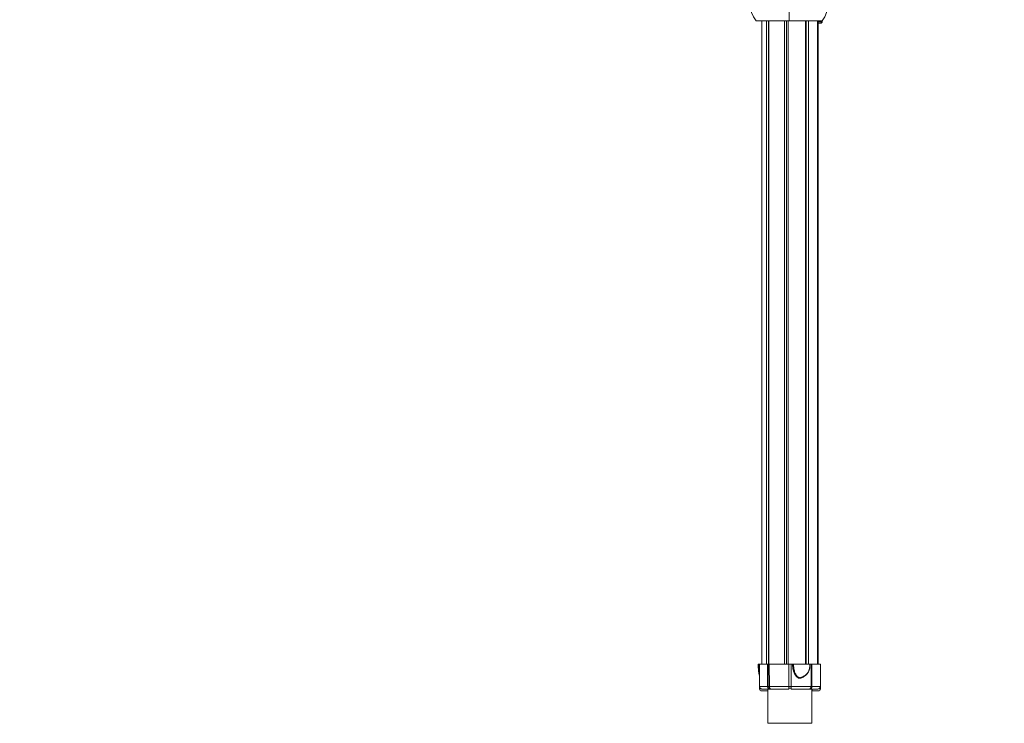
# Model space of a CAD drawing. Units: millimetres. Extents: x 90816 to 109667, y 8525 to 11485.
# Drawn here: x 93846 to 95839, y 8569 to 9993 of the extents above; entities that cross this region are included whole.
import ezdxf

# ---------------------------------------------------------------- set-up
doc = ezdxf.new("R2010")
doc.units = ezdxf.units.MM
doc.styles.get("Standard").update_dxf_attribs({"font": 'arial.ttf'})
doc.dimstyles.new('ISO-25', dxfattribs={"dimtxt": 2.5, "dimasz": 2.5, "dimexe": 1.25, "dimexo": 0.625, "dimtad": 1, "dimtxsty": 'Standard', "dimcen": 2.5, "dimadec": 0, "dimazin": 0, "dimtfac": 1, "dimtmove": 0, "dimatfit": 3, "dimfxl": 1, "dimarcsym": 0})

# ---------------------------------------------------------------- blocks, each defined once
blk = doc.blocks.new('*D9')
at = {"color": 0, "lineweight": -2, "transparency": 16777216}
for p, q in [((91311.9, 11050.8), (91311.9, 11172.1)), ((91431.9, 11170.8), (98762.3, 11170.8)), ((98882.3, 11050.8), (98882.3, 11172.1))]:
    blk.add_line(p, q, dxfattribs=at)
at = {"color": 0, "transparency": 16777216}
for points in [[(91431.9, 11190.8), (91431.9, 11150.8), (91311.9, 11170.8)], [(98762.3, 11190.8), (98762.3, 11150.8), (98882.3, 11170.8)]]:
    blk.add_solid(points, dxfattribs=at)
at = {"layer": 'Defpoints', "color": 0, "transparency": 16777216}
for p in [(98882.3, 11170.8), (98882.3, 9741.6), (91311.9, 8589.9)]:
    blk.add_point(p, dxfattribs=at)
at = {"color": 0, "transparency": 16777216, "insert": (95097.1, 11352.9), "char_height": 200, "attachment_point": 5}
blk.add_mtext('760', dxfattribs=at)
blk = doc.blocks.new('*D12')
at = {"color": 0, "lineweight": -2, "transparency": 16777216}
for p, q in [((98977.3, 10069.4), (99098.6, 10069.4)), ((99097.3, 8689.4), (99097.3, 9949.4)), ((98977.3, 8569.4), (99098.6, 8569.4))]:
    blk.add_line(p, q, dxfattribs=at)
at = {"color": 0, "transparency": 16777216}
for points in [[(99077.3, 9949.4), (99117.3, 9949.4), (99097.3, 10069.4)], [(99077.3, 8689.4), (99117.3, 8689.4), (99097.3, 8569.4)]]:
    blk.add_solid(points, dxfattribs=at)
at = {"layer": 'Defpoints', "color": 0, "transparency": 16777216}
for p in [(93597.6, 10069.4), (99097.3, 10069.4), (93749.5, 8569.4)]:
    blk.add_point(p, dxfattribs=at)
at = {"color": 0, "transparency": 16777216, "insert": (99279.4, 9319.4), "char_height": 200, "attachment_point": 5, "rotation": 90}
blk.add_mtext('150', dxfattribs=at)

msp = doc.modelspace()

# ---------------------------------------------------------------- linework, layer by layer
at = {"color": 0, "linetype": 'Continuous', "lineweight": 0, "extrusion": (0, 1, 0)}
for p, q in [((95403.181, 9990.993), (95403.181, 10060.626)), ((95403.181, 10060.626), (95403.181, 9990.993)), ((95403.181, 9990.993), (95336.482, 9990.993)), ((95336.869, 9990.809), (95403.181, 9990.809)), ((95347.973, 8688.766), (95347.973, 9990.809)), ((95357.431, 9990.809), (95357.431, 8688.766)), ((95361.416, 8688.766), (95361.416, 9990.809)), ((95362.295, 9990.809), (95362.295, 8688.766)), ((95393.59, 9990.809), (95393.59, 8688.766)), ((95397.759, 9990.809), (95397.759, 8688.766)), ((95397.963, 9990.809), (95397.963, 8688.766)), ((95398.225, 8688.766), (95398.225, 9990.809)), ((95401.512, 9990.809), (95401.512, 8688.766)), ((95469.88, 9990.993), (95403.181, 9990.993)), ((95403.181, 9990.993), (95403.181, 9990.809)), ((95403.181, 9990.809), (95403.181, 9990.993)), ((95403.181, 9990.809), (95469.493, 9990.809)), ((95436.417, 9990.809), (95436.417, 8688.766)), ((95437.986, 8688.766), (95437.986, 9990.809)), ((95442.757, 9990.809), (95442.757, 8688.766)), ((95460.825, 9990.809), (95460.825, 8688.766)), ((95460.895, 8688.766), (95460.895, 9990.809)), ((95461.868, 9990.809), (95461.868, 8688.766)), ((95461.973, 8688.766), (95461.973, 9990.809)), ((95461.973, 9988.382), (95468.343, 9988.382)), ((95467.093, 9985.882), (95461.973, 9985.882)), ((95340.844, 8688.909), (95340.806, 8688.909)), ((95340.844, 8688.909), (95347.973, 8688.909)), ((95343.219, 8688.766), (95341.115, 8688.766)), ((95343.311, 8688.766), (95359.63, 8688.766)), ((95343.311, 8688.766), (95343.468, 8643.749)), ((95360.655, 8688.766), (95359.63, 8688.766)), ((95359.63, 8688.766), (95359.742, 8643.749)), ((95360.655, 8688.766), (95363.166, 8688.766)), ((95360.766, 8643.754), (95360.655, 8688.766)), ((95363.166, 8688.766), (95402.473, 8688.766)), ((95363.166, 8688.766), (95363.277, 8643.749)), ((95402.473, 8688.766), (95407.473, 8688.766)), ((95402.473, 8688.766), (95402.473, 8643.749)), ((95407.473, 8688.766), (95410.269, 8688.766)), ((95407.473, 8688.766), (95407.473, 8643.749)), ((95410.774, 8688.766), (95411.646, 8688.766)), ((95412.299, 8688.766), (95445.139, 8688.766)), ((95445.447, 8688.766), (95447.691, 8688.766)), ((95447.691, 8688.766), (95447.579, 8643.749)), ((95447.691, 8688.766), (95448.407, 8688.766)), ((95448.295, 8643.754), (95448.407, 8688.766)), ((95448.407, 8688.766), (95449.458, 8688.766)), ((95449.458, 8688.766), (95449.347, 8643.749)), ((95449.458, 8688.766), (95466.597, 8688.766)), ((95461.973, 8688.909), (95466.635, 8688.909)), ((95466.597, 8688.766), (95466.439, 8643.749)), ((95466.635, 8688.909), (95466.46, 8638.895)), ((95432.424, 8663.985), (95432.424, 8663.986)), ((95432.424, 8663.429), (95432.424, 8663.539)), ((95432.758, 8663.638), (95432.758, 8663.738)), ((95432.759, 8664.184), (95432.759, 8664.184)), ((95436.417, 8666.211), (95436.417, 8666.211)), ((95437.986, 8667.554), (95437.986, 8667.555)), ((95359.742, 8643.749), (95343.468, 8643.749)), ((95343.509, 8643.129), (95343.524, 8638.895)), ((95343.524, 8638.895), (95347.342, 8638.895)), ((95360.473, 8634.909), (95347.527, 8634.909)), ((95348.469, 8638.766), (95363.28, 8638.766)), ((95360.473, 8638.766), (95360.473, 8569.409)), ((95360.766, 8643.754), (95363.277, 8643.754)), ((95363.241, 8640.266), (95364.289, 8640.266)), ((95402.473, 8643.749), (95363.277, 8643.749)), ((95363.28, 8638.766), (95366.816, 8638.766)), ((95366.816, 8638.766), (95402.473, 8638.766)), ((95402.473, 8643.754), (95407.473, 8643.754)), ((95402.473, 8643.749), (95402.473, 8638.766)), ((95402.473, 8640.266), (95407.473, 8640.266)), ((95407.473, 8643.749), (95407.473, 8638.766)), ((95447.579, 8643.749), (95407.473, 8643.749)), ((95407.473, 8638.766), (95444.043, 8638.766)), ((95445.811, 8638.766), (95444.043, 8638.766)), ((95445.811, 8638.766), (95461.435, 8638.766)), ((95447.579, 8643.754), (95448.295, 8643.754)), ((95466.439, 8643.749), (95449.347, 8643.749)), ((95449.473, 8638.766), (95449.473, 8569.409)), ((95462.459, 8634.909), (95449.473, 8634.909)), ((95462.563, 8638.895), (95466.46, 8638.895)), ((95427.223, 8569.409), (95360.473, 8569.409)), ((95449.473, 8569.409), (95427.223, 8569.409))]:
    msp.add_line(p, q, dxfattribs=at)
at = {"color": 0, "linetype": 'Continuous', "lineweight": 0, "extrusion": (0, 0, -1)}
for centre, radius, start, end in [((-95379.059, 10025.809), 55, 320.726157, 39.273843), ((-95427.303, 10025.809), 55, 140.726157, 219.273843), ((-95336.869, 9991.309), 0.5, 270, 320.726157), ((-95469.493, 9991.309), 0.5, 219.273843, 270)]:
    msp.add_arc(centre, radius, start, end, dxfattribs=at)
for centre, major_axis, ratio, start_param, end_param in [((95467.093, 9988.382), (0, -2.5), 0.5, -1.57079633, 0), ((95467.521, 9988.804), (2.477, -0.34), 0.07823327, -1.05254728, -0.00000004), ((95343.028, 8688.766), (0.5, 0), 0.00000206, -1.17797717, -0.96916278), ((95410.312, 8688.766), (0.5, 0), 0.00000041, -1.65677455, -0.39341267), ((95363.241, 8643.766), (0, -3.5), 0.70710678, 0, 1.56730567), ((95447.361, 8638.91), (-0.001, 4), 0.70772532, 1.60667047, 2.29963573)]:
    msp.add_ellipse(centre, major_axis=major_axis, ratio=ratio, start_param=start_param, end_param=end_param, dxfattribs=at)
at = {"color": 0, "linetype": 'Continuous', "lineweight": 0}
for centre, major_axis, ratio, start_param, end_param in [((95412.108, 8688.766), (0.5, 0), 0.00000323, -2.74888957, -1.17845614), ((95444.947, 8688.766), (0.5, 0), 0.00000147, -1.17772891, -0.00000032), ((95422.539, 8662.126), (-0.188, -0.463), 0.35641161, 0.14163087, 1.72059557), ((95434.753, 8666.017), (0.273, -0.419), 0.3306751, -0.0000002, 1.3651829), ((95347.528, 8638.91), (3.996, 0.245), 0.99911941, 3.08383449, 4.65102964), ((95445.821, 8643.766), (0, -3.5), 0.70710678, 0.37451566, 1.56730567), ((95461.434, 8643.767), (-4.99, 0.383), 0.99910352, 1.6475242, 3.21468961), ((95462.459, 8638.909), (-3.993, 0.245), 0.99977993, 1.63206738, 3.19934546)]:
    msp.add_ellipse(centre, major_axis=major_axis, ratio=ratio, start_param=start_param, end_param=end_param, dxfattribs=at)
for points, knots in [([(95469.997, 9988.464), (95469.951, 9988.128), (95469.848, 9987.795), (95469.544, 9987.201), (95469.344, 9986.929), (95468.875, 9986.476), (95468.601, 9986.287), (95468.02, 9986.017), (95467.706, 9985.93), (95467.291, 9985.887), (95467.192, 9985.882), (95467.093, 9985.882)], [0, 0, 0, 0, 1.01693044, 1.01693044, 2.00463489, 2.00463489, 2.97747539, 2.97747539, 3.93221822, 3.93221822, 4.23131791, 4.23131791, 4.23131791, 4.23131791]), ([(95468.343, 9988.382), (95468.446, 9988.382), (95468.546, 9988.425), (95468.624, 9988.501), (95468.702, 9988.578), (95468.754, 9988.686), (95468.771, 9988.804)], [0, 0, 0, 0, 0.000351814862, 0.000351814862, 0.000351814862, 0.000703629725, 0.000703629725, 0.000703629725, 0.000703629725]), ([(95343.393, 8665.199), (95343.383, 8665.23), (95343.372, 8665.261), (95343.072, 8666.167), (95342.817, 8667.116), (95342.317, 8669.282), (95342.083, 8670.524), (95341.649, 8673.272), (95341.459, 8674.798), (95341.148, 8678.03), (95341.033, 8679.746), (95340.863, 8683.411), (95340.816, 8685.369), (95340.804, 8687.854), (95340.804, 8688.382), (95340.806, 8688.909)], [5.42282751, 5.42282751, 5.42282751, 5.42282751, 5.54622451, 5.54622451, 9.01134209, 9.01134209, 13.15744258, 13.15744258, 17.96494666, 17.96494666, 23.18272528, 23.18272528, 29.05811173, 29.05811173, 30.640362, 30.640362, 30.640362, 30.640362]), ([(95340.806, 8688.766), (95340.806, 8688.766), (95340.806, 8688.766), (95340.807, 8688.766), (95340.82, 8688.766), (95340.869, 8688.766), (95340.905, 8688.766), (95340.974, 8688.766), (95341.001, 8688.766), (95341.056, 8688.766), (95341.085, 8688.766), (95341.115, 8688.766)], [0.0196381566, 0.0196381566, 0.0196381566, 0.0196381566, 0.0200519051, 0.0200519051, 0.0393417879, 0.0393417879, 0.0586315692, 0.0586315692, 0.0689617989, 0.0689617989, 0.0786763567, 0.0786763567, 0.0786763567, 0.0786763567]), ([(95343.378, 8669.601), (95343.239, 8669.951), (95343.106, 8670.314), (95342.629, 8671.733), (95342.33, 8672.895), (95341.854, 8675.235), (95341.665, 8676.414), (95341.328, 8679.001), (95341.189, 8680.426), (95340.962, 8683.526), (95340.883, 8685.212), (95340.824, 8687.52), (95340.813, 8688.143), (95340.806, 8688.766)], [3.11609855, 3.11609855, 3.11609855, 3.11609855, 4.58717342, 4.58717342, 8.66078492, 8.66078492, 12.42783165, 12.42783165, 16.78682422, 16.78682422, 21.84865972, 21.84865972, 23.71782164, 23.71782164, 23.71782164, 23.71782164]), ([(95341.115, 8688.766), (95341.132, 8687.157), (95341.179, 8685.556), (95341.26, 8683.97), (95341.28, 8683.581), (95341.302, 8683.192), (95341.327, 8682.804), (95341.389, 8681.82), (95341.465, 8680.841), (95341.559, 8679.867), (95341.606, 8679.381), (95341.657, 8678.895), (95341.714, 8678.412), (95341.77, 8677.929), (95341.831, 8677.446), (95341.897, 8676.971), (95342.03, 8676.02), (95342.182, 8675.094), (95342.36, 8674.197), (95342.448, 8673.749), (95342.543, 8673.309), (95342.645, 8672.877), (95342.747, 8672.445), (95342.856, 8672.021), (95342.973, 8671.61), (95343.003, 8671.506), (95343.033, 8671.403), (95343.063, 8671.301), (95343.153, 8670.999), (95343.247, 8670.705), (95343.344, 8670.421), (95343.354, 8670.391), (95343.365, 8670.36), (95343.375, 8670.33)], [0, 0, 0, 0, 0.0047864794, 0.0047864794, 0.0047864794, 0.0059611499, 0.0059611499, 0.0059611499, 0.0089417249, 0.0089417249, 0.0089417249, 0.0104320124, 0.0104320124, 0.0104320124, 0.0119222999, 0.0119222999, 0.0119222999, 0.0149028749, 0.0149028749, 0.0149028749, 0.0163931624, 0.0163931624, 0.0163931624, 0.0178834498, 0.0178834498, 0.0178834498, 0.0182601566, 0.0182601566, 0.0182601566, 0.0193737373, 0.0193737373, 0.0193737373, 0.0194929432, 0.0194929432, 0.0194929432, 0.0194929432]), ([(95343.343, 8679.553), (95343.341, 8679.636), (95343.339, 8679.72), (95343.336, 8679.803), (95343.311, 8680.777), (95343.291, 8681.76), (95343.275, 8682.75), (95343.259, 8683.74), (95343.247, 8684.738), (95343.238, 8685.743), (95343.229, 8686.747), (95343.223, 8687.757), (95343.219, 8688.766)], [0.06352207502, 0.06352207502, 0.06352207502, 0.06352207502, 0.0637800664, 0.0637800664, 0.0637800664, 0.06679669037, 0.06679669037, 0.06679669037, 0.06981331433, 0.06981331433, 0.06981331433, 0.0728299383, 0.0728299383, 0.0728299383, 0.0728299383]), ([(95439.729, 8669.437), (95439.72, 8669.425), (95439.711, 8669.414), (95439.702, 8669.402), (95439.267, 8668.862), (95438.805, 8668.356), (95438.321, 8667.878), (95438.305, 8667.862), (95438.289, 8667.846), (95438.273, 8667.831), (95437.274, 8666.851), (95436.178, 8665.986), (95435.018, 8665.185), (95435.013, 8665.182), (95435.009, 8665.179), (95435.004, 8665.175), (95434.422, 8664.774), (95433.826, 8664.391), (95433.221, 8664.019), (95432.617, 8663.648), (95432.002, 8663.287), (95431.379, 8662.936), (95431.37, 8662.931), (95431.361, 8662.925), (95431.351, 8662.92), (95430.737, 8662.575), (95430.112, 8662.242), (95429.469, 8661.939), (95429.453, 8661.931), (95429.436, 8661.923), (95429.419, 8661.915), (95428.782, 8661.616), (95428.128, 8661.347), (95427.445, 8661.131), (95427.419, 8661.123), (95427.394, 8661.115), (95427.368, 8661.107), (95427.042, 8661.006), (95426.712, 8660.919), (95426.379, 8660.85), (95426.021, 8660.775), (95425.66, 8660.721), (95425.295, 8660.693), (95425.262, 8660.691), (95425.228, 8660.688), (95425.194, 8660.686), (95424.862, 8660.665), (95424.527, 8660.666), (95424.189, 8660.693), (95424.151, 8660.696), (95424.113, 8660.7), (95424.075, 8660.703), (95423.926, 8660.718), (95423.776, 8660.737), (95423.628, 8660.761), (95423.589, 8660.768), (95423.55, 8660.774), (95423.511, 8660.781), (95423.365, 8660.807), (95423.221, 8660.838), (95423.078, 8660.873), (95423.037, 8660.883), (95422.997, 8660.893), (95422.957, 8660.903), (95422.592, 8660.999), (95422.234, 8661.122), (95421.883, 8661.27), (95421.578, 8661.398), (95421.278, 8661.546), (95420.983, 8661.711), (95420.938, 8661.735), (95420.894, 8661.761), (95420.85, 8661.786), (95420.228, 8662.147), (95419.651, 8662.569), (95419.105, 8663.039), (95419.06, 8663.078), (95419.015, 8663.117), (95418.969, 8663.157), (95418.676, 8663.416), (95418.392, 8663.69), (95418.118, 8663.973), (95417.894, 8664.205), (95417.677, 8664.443), (95417.467, 8664.686), (95417.42, 8664.74), (95417.374, 8664.794), (95417.329, 8664.848), (95416.875, 8665.385), (95416.452, 8665.946), (95416.054, 8666.527), (95416.008, 8666.594), (95415.962, 8666.662), (95415.916, 8666.731), (95415.477, 8667.384), (95415.069, 8668.062), (95414.687, 8668.759), (95414.357, 8669.363), (95414.049, 8669.976), (95413.762, 8670.599), (95413.717, 8670.696), (95413.673, 8670.793), (95413.629, 8670.89), (95413.352, 8671.505), (95413.095, 8672.127), (95412.856, 8672.758), (95412.814, 8672.87), (95412.772, 8672.982), (95412.731, 8673.095), (95412.503, 8673.717), (95412.292, 8674.348), (95412.101, 8674.981), (95412.063, 8675.108), (95412.025, 8675.234), (95411.989, 8675.361), (95411.592, 8676.732), (95411.28, 8678.116), (95411.034, 8679.51), (95411.009, 8679.654), (95410.984, 8679.798), (95410.96, 8679.942), (95410.73, 8681.323), (95410.564, 8682.712), (95410.452, 8684.109), (95410.44, 8684.26), (95410.428, 8684.41), (95410.417, 8684.561), (95410.373, 8685.183), (95410.338, 8685.806), (95410.314, 8686.431), (95410.308, 8686.581), (95410.303, 8686.731), (95410.298, 8686.882), (95410.291, 8687.12), (95410.285, 8687.359), (95410.28, 8687.597), (95410.277, 8687.746), (95410.275, 8687.896), (95410.273, 8688.045), (95410.273, 8688.09), (95410.272, 8688.136), (95410.272, 8688.181), (95410.271, 8688.279), (95410.27, 8688.376), (95410.27, 8688.474), (95410.269, 8688.571), (95410.269, 8688.669), (95410.269, 8688.766)], [0.020880377, 0.020880377, 0.020880377, 0.020880377, 0.0209281681, 0.0209281681, 0.0209281681, 0.0231787619, 0.0231787619, 0.0231787619, 0.0232535201, 0.0232535201, 0.0232535201, 0.0278860087, 0.0278860087, 0.0278860087, 0.0279042241, 0.0279042241, 0.0279042241, 0.0302295761, 0.0302295761, 0.0302295761, 0.0325549281, 0.0325549281, 0.0325549281, 0.0325895304, 0.0325895304, 0.0325895304, 0.0348802801, 0.0348802801, 0.0348802801, 0.0349404027, 0.0349404027, 0.0349404027, 0.0372056321, 0.0372056321, 0.0372056321, 0.0372898894, 0.0372898894, 0.0372898894, 0.0383683081, 0.0383683081, 0.0383683081, 0.0395309841, 0.0395309841, 0.0395309841, 0.0396379126, 0.0396379126, 0.0396379126, 0.0406936601, 0.0406936601, 0.0406936601, 0.0408115059, 0.0408115059, 0.0408115059, 0.0412749981, 0.0412749981, 0.0412749981, 0.0413983351, 0.0413983351, 0.0413983351, 0.0418563361, 0.0418563361, 0.0418563361, 0.0419853214, 0.0419853214, 0.0419853214, 0.0431608247, 0.0431608247, 0.0431608247, 0.0441816881, 0.0441816881, 0.0441816881, 0.0443350732, 0.0443350732, 0.0443350732, 0.0465070401, 0.0465070401, 0.0465070401, 0.0466885312, 0.0466885312, 0.0466885312, 0.0478664558, 0.0478664558, 0.0478664558, 0.0488323921, 0.0488323921, 0.0488323921, 0.0490450612, 0.0490450612, 0.0490450612, 0.0511577441, 0.0511577441, 0.0511577441, 0.0514039774, 0.0514039774, 0.0514039774, 0.0537647628, 0.0537647628, 0.0537647628, 0.0558084482, 0.0558084482, 0.0558084482, 0.0561269379, 0.0561269379, 0.0561269379, 0.0581338002, 0.0581338002, 0.0581338002, 0.0584901778, 0.0584901778, 0.0584901778, 0.0604591522, 0.0604591522, 0.0604591522, 0.0608527949, 0.0608527949, 0.0608527949, 0.0651098562, 0.0651098562, 0.0651098562, 0.0655496209, 0.0655496209, 0.0655496209, 0.0697605602, 0.0697605602, 0.0697605602, 0.0702137215, 0.0702137215, 0.0702137215, 0.0720859122, 0.0720859122, 0.0720859122, 0.0725355565, 0.0725355565, 0.0725355565, 0.0732485882, 0.0732485882, 0.0732485882, 0.0736941306, 0.0736941306, 0.0736941306, 0.0738299262, 0.0738299262, 0.0738299262, 0.0741205952, 0.0741205952, 0.0741205952, 0.0744112642, 0.0744112642, 0.0744112642, 0.0744112642]), ([(95410.774, 8688.766), (95410.774, 8688.527), (95410.775, 8688.288), (95410.778, 8688.049), (95410.782, 8687.665), (95410.791, 8687.28), (95410.803, 8686.896), (95410.827, 8686.127), (95410.867, 8685.36), (95410.922, 8684.594), (95411.009, 8683.41), (95411.134, 8682.23), (95411.303, 8681.059), (95411.353, 8680.712), (95411.407, 8680.366), (95411.465, 8680.021), (95411.619, 8679.099), (95411.802, 8678.183), (95412.02, 8677.271), (95412.161, 8676.677), (95412.318, 8676.085), (95412.49, 8675.496), (95412.5, 8675.463), (95412.509, 8675.43), (95412.519, 8675.397), (95412.703, 8674.775), (95412.906, 8674.155), (95413.126, 8673.543), (95413.16, 8673.449), (95413.194, 8673.356), (95413.228, 8673.263), (95413.5, 8672.528), (95413.798, 8671.804), (95414.121, 8671.092), (95414.293, 8670.713), (95414.473, 8670.338), (95414.66, 8669.966), (95414.825, 8669.64), (95414.995, 8669.317), (95415.172, 8668.997), (95415.55, 8668.313), (95415.954, 8667.649), (95416.388, 8667.008), (95416.474, 8666.881), (95416.561, 8666.755), (95416.649, 8666.631), (95417.005, 8666.127), (95417.381, 8665.64), (95417.78, 8665.171), (95417.798, 8665.15), (95417.816, 8665.129), (95417.834, 8665.108), (95418.044, 8664.865), (95418.261, 8664.626), (95418.485, 8664.393), (95418.508, 8664.369), (95418.531, 8664.346), (95418.555, 8664.322), (95418.757, 8664.114), (95418.966, 8663.912), (95419.18, 8663.718), (95419.248, 8663.656), (95419.316, 8663.594), (95419.385, 8663.534), (95419.799, 8663.172), (95420.233, 8662.837), (95420.69, 8662.537), (95420.858, 8662.427), (95421.03, 8662.321), (95421.205, 8662.221), (95421.308, 8662.162), (95421.411, 8662.105), (95421.515, 8662.051), (95421.739, 8661.934), (95421.965, 8661.827), (95422.194, 8661.732), (95422.254, 8661.706), (95422.315, 8661.682), (95422.376, 8661.658)], [0, 0, 0, 0, 0.0007116761, 0.0007116761, 0.0007116761, 0.0018587262, 0.0018587262, 0.0018587262, 0.004153064, 0.004153064, 0.004153064, 0.0077046644, 0.0077046644, 0.0077046644, 0.008755285, 0.008755285, 0.008755285, 0.0115569966, 0.0115569966, 0.0115569966, 0.0133813724, 0.0133813724, 0.0133813724, 0.0134831627, 0.0134831627, 0.0134831627, 0.0154093288, 0.0154093288, 0.0154093288, 0.015703532, 0.015703532, 0.015703532, 0.0180258616, 0.0180258616, 0.0180258616, 0.019261661, 0.019261661, 0.019261661, 0.0203442577, 0.0203442577, 0.0203442577, 0.0226564927, 0.0226564927, 0.0226564927, 0.0231139932, 0.0231139932, 0.0231139932, 0.0249577939, 0.0249577939, 0.0249577939, 0.0250401593, 0.0250401593, 0.0250401593, 0.0260032424, 0.0260032424, 0.0260032424, 0.0261024821, 0.0261024821, 0.0261024821, 0.0269663254, 0.0269663254, 0.0269663254, 0.0272419256, 0.0272419256, 0.0272419256, 0.0288924915, 0.0288924915, 0.0288924915, 0.0294999592, 0.0294999592, 0.0294999592, 0.0298555746, 0.0298555746, 0.0298555746, 0.0306174114, 0.0306174114, 0.0306174114, 0.0308186576, 0.0308186576, 0.0308186576, 0.0308186576]), ([(95422.376, 8661.658), (95421.808, 8661.889), (95421.279, 8662.187), (95420.778, 8662.535), (95420.756, 8662.55), (95420.734, 8662.565), (95420.713, 8662.58), (95420.455, 8662.762), (95420.206, 8662.957), (95419.962, 8663.164), (95419.755, 8663.34), (95419.552, 8663.526), (95419.354, 8663.718), (95419.322, 8663.75), (95419.289, 8663.782), (95419.257, 8663.814), (95418.846, 8664.223), (95418.461, 8664.657), (95418.097, 8665.113), (95418.061, 8665.158), (95418.026, 8665.203), (95417.99, 8665.248), (95417.638, 8665.698), (95417.304, 8666.17), (95416.99, 8666.652), (95416.955, 8666.708), (95416.919, 8666.763), (95416.884, 8666.818), (95416.238, 8667.831), (95415.677, 8668.886), (95415.178, 8669.972), (95415.148, 8670.038), (95415.117, 8670.105), (95415.087, 8670.172), (95414.599, 8671.254), (95414.172, 8672.367), (95413.799, 8673.507), (95413.775, 8673.58), (95413.751, 8673.653), (95413.728, 8673.726), (95413.557, 8674.26), (95413.398, 8674.8), (95413.252, 8675.345), (95413.231, 8675.421), (95413.211, 8675.497), (95413.191, 8675.573), (95413.048, 8676.12), (95412.917, 8676.671), (95412.797, 8677.223), (95412.781, 8677.3), (95412.764, 8677.377), (95412.748, 8677.455), (95412.499, 8678.637), (95412.3, 8679.83), (95412.142, 8681.03), (95412.132, 8681.105), (95412.122, 8681.181), (95412.113, 8681.257), (95411.96, 8682.46), (95411.847, 8683.673), (95411.771, 8684.887), (95411.767, 8684.958), (95411.762, 8685.029), (95411.758, 8685.1), (95411.72, 8685.741), (95411.692, 8686.383), (95411.673, 8687.025), (95411.657, 8687.605), (95411.649, 8688.186), (95411.646, 8688.766)], [0.0416970166, 0.0416970166, 0.0416970166, 0.0416970166, 0.0436223696, 0.0436223696, 0.0436223696, 0.0437058198, 0.0437058198, 0.0437058198, 0.0446998336, 0.0446998336, 0.0446998336, 0.0455477225, 0.0455477225, 0.0455477225, 0.0456875678, 0.0456875678, 0.0456875678, 0.0474730754, 0.0474730754, 0.0474730754, 0.0476495187, 0.0476495187, 0.0476495187, 0.0493984283, 0.0493984283, 0.0493984283, 0.0495981864, 0.0495981864, 0.0495981864, 0.0532491341, 0.0532491341, 0.0532491341, 0.0534727437, 0.0534727437, 0.0534727437, 0.0570998399, 0.0570998399, 0.0570998399, 0.0573327433, 0.0573327433, 0.0573327433, 0.0590251928, 0.0590251928, 0.0590251928, 0.0592608485, 0.0592608485, 0.0592608485, 0.0609505458, 0.0609505458, 0.0609505458, 0.0611863103, 0.0611863103, 0.0611863103, 0.0648012516, 0.0648012516, 0.0648012516, 0.0650290134, 0.0650290134, 0.0650290134, 0.0686519574, 0.0686519574, 0.0686519574, 0.0688633836, 0.0688633836, 0.0688633836, 0.0707765493, 0.0707765493, 0.0707765493, 0.0725026632, 0.0725026632, 0.0725026632, 0.0725026632]), ([(95412.299, 8688.766), (95412.299, 8688.608), (95412.3, 8688.449), (95412.302, 8688.291), (95412.306, 8687.875), (95412.314, 8687.458), (95412.326, 8687.043), (95412.345, 8686.406), (95412.373, 8685.769), (95412.411, 8685.134), (95412.414, 8685.077), (95412.417, 8685.021), (95412.421, 8684.965), (95412.496, 8683.748), (95412.608, 8682.533), (95412.762, 8681.326), (95412.768, 8681.279), (95412.774, 8681.231), (95412.78, 8681.183), (95412.938, 8679.969), (95413.138, 8678.763), (95413.39, 8677.567), (95413.398, 8677.528), (95413.407, 8677.489), (95413.415, 8677.45), (95413.539, 8676.868), (95413.677, 8676.287), (95413.827, 8675.711), (95413.837, 8675.676), (95413.846, 8675.642), (95413.855, 8675.607), (95414.008, 8675.028), (95414.175, 8674.457), (95414.356, 8673.892), (95414.366, 8673.862), (95414.376, 8673.831), (95414.385, 8673.801), (95414.762, 8672.635), (95415.196, 8671.498), (95415.694, 8670.393), (95415.704, 8670.371), (95415.714, 8670.35), (95415.724, 8670.328), (95416.228, 8669.217), (95416.797, 8668.138), (95417.456, 8667.104), (95417.464, 8667.091), (95417.473, 8667.078), (95417.481, 8667.064), (95417.81, 8666.551), (95418.162, 8666.05), (95418.535, 8665.574), (95418.542, 8665.565), (95418.549, 8665.555), (95418.556, 8665.546), (95418.933, 8665.067), (95419.332, 8664.611), (95419.762, 8664.184), (95419.767, 8664.179), (95419.773, 8664.173), (95419.778, 8664.168), (95419.992, 8663.956), (95420.213, 8663.752), (95420.44, 8663.56), (95420.444, 8663.556), (95420.449, 8663.552), (95420.453, 8663.548), (95420.681, 8663.355), (95420.916, 8663.172), (95421.157, 8663.002), (95421.16, 8663), (95421.163, 8662.997), (95421.167, 8662.995), (95421.656, 8662.651), (95422.174, 8662.356), (95422.731, 8662.129)], [0, 0, 0, 0, 0.0004753814, 0.0004753814, 0.0004753814, 0.0017234832, 0.0017234832, 0.0017234832, 0.0036344414, 0.0036344414, 0.0036344414, 0.0038030513, 0.0038030513, 0.0038030513, 0.0074610449, 0.0074610449, 0.0074610449, 0.0076061026, 0.0076061026, 0.0076061026, 0.0112882622, 0.0112882622, 0.0112882622, 0.0114091539, 0.0114091539, 0.0114091539, 0.0132018894, 0.0132018894, 0.0132018894, 0.0133106796, 0.0133106796, 0.0133106796, 0.015115501, 0.015115501, 0.015115501, 0.0152122052, 0.0152122052, 0.0152122052, 0.0189427286, 0.0189427286, 0.0189427286, 0.0190152565, 0.0190152565, 0.0190152565, 0.0227699566, 0.0227699566, 0.0227699566, 0.0228183078, 0.0228183078, 0.0228183078, 0.0246835695, 0.0246835695, 0.0246835695, 0.0247198335, 0.0247198335, 0.0247198335, 0.0265971838, 0.0265971838, 0.0265971838, 0.0266213592, 0.0266213592, 0.0266213592, 0.02755399, 0.02755399, 0.02755399, 0.027572122, 0.027572122, 0.027572122, 0.0285107968, 0.0285107968, 0.0285107968, 0.0285228848, 0.0285228848, 0.0285228848, 0.0304244105, 0.0304244105, 0.0304244105, 0.0304244105]), ([(95434.944, 8666.019), (95435.384, 8666.306), (95435.82, 8666.602), (95436.249, 8666.911), (95436.678, 8667.22), (95437.101, 8667.543), (95437.513, 8667.879), (95437.519, 8667.883), (95437.524, 8667.888), (95437.529, 8667.892), (95438.348, 8668.561), (95439.119, 8669.282), (95439.823, 8670.076), (95439.832, 8670.086), (95439.841, 8670.096), (95439.85, 8670.106), (95440.194, 8670.496), (95440.522, 8670.904), (95440.832, 8671.332), (95440.842, 8671.346), (95440.852, 8671.36), (95440.862, 8671.374), (95441.168, 8671.8), (95441.457, 8672.25), (95441.722, 8672.709), (95441.733, 8672.727), (95441.743, 8672.745), (95441.754, 8672.764), (95442.288, 8673.696), (95442.734, 8674.673), (95443.114, 8675.682), (95443.124, 8675.709), (95443.134, 8675.735), (95443.144, 8675.761), (95443.326, 8676.251), (95443.493, 8676.748), (95443.646, 8677.252), (95443.655, 8677.282), (95443.664, 8677.313), (95443.673, 8677.343), (95443.823, 8677.845), (95443.96, 8678.354), (95444.083, 8678.863), (95444.091, 8678.897), (95444.099, 8678.931), (95444.107, 8678.966), (95444.356, 8680.011), (95444.55, 8681.066), (95444.701, 8682.126), (95444.707, 8682.167), (95444.713, 8682.208), (95444.719, 8682.25), (95444.866, 8683.304), (95444.971, 8684.364), (95445.04, 8685.429), (95445.043, 8685.477), (95445.046, 8685.525), (95445.049, 8685.573), (95445.08, 8686.079), (95445.102, 8686.586), (95445.117, 8687.094), (95445.119, 8687.145), (95445.12, 8687.196), (95445.122, 8687.247), (95445.128, 8687.474), (95445.132, 8687.702), (95445.135, 8687.929), (95445.136, 8688.069), (95445.138, 8688.208), (95445.138, 8688.348), (95445.139, 8688.487), (95445.139, 8688.627), (95445.139, 8688.766)], [0.044671803, 0.044671803, 0.044671803, 0.044671803, 0.0463458643, 0.0463458643, 0.0463458643, 0.0480199256, 0.0480199256, 0.0480199256, 0.0480412066, 0.0480412066, 0.0480412066, 0.0513680483, 0.0513680483, 0.0513680483, 0.0514106122, 0.0514106122, 0.0514106122, 0.0530421096, 0.0530421096, 0.0530421096, 0.053095314, 0.053095314, 0.053095314, 0.054716171, 0.054716171, 0.054716171, 0.0547800248, 0.0547800248, 0.0547800248, 0.0580642936, 0.0580642936, 0.0580642936, 0.0581494215, 0.0581494215, 0.0581494215, 0.059738355, 0.059738355, 0.059738355, 0.0598341217, 0.0598341217, 0.0598341217, 0.0614124163, 0.0614124163, 0.0614124163, 0.0615187454, 0.0615187454, 0.0615187454, 0.064760539, 0.064760539, 0.064760539, 0.0648868329, 0.0648868329, 0.0648868329, 0.0681086616, 0.0681086616, 0.0681086616, 0.0682537335, 0.0682537335, 0.0682537335, 0.069782723, 0.069782723, 0.069782723, 0.0699367213, 0.0699367213, 0.0699367213, 0.0706197536, 0.0706197536, 0.0706197536, 0.071038269, 0.071038269, 0.071038269, 0.0714567843, 0.0714567843, 0.0714567843, 0.0714567843]), ([(95445.447, 8688.766), (95445.45, 8686.26), (95445.289, 8683.741), (95444.569, 8679.333), (95444.1, 8677.407), (95442.861, 8674.082), (95442.15, 8672.633), (95440.532, 8670.283), (95439.679, 8669.324), (95437.865, 8667.631), (95436.903, 8666.881), (95435.618, 8665.989), (95435.323, 8665.791), (95435.025, 8665.598)], [0, 0, 0, 0, 7.51912942, 7.51912942, 13.43275298, 13.43275298, 18.2770509, 18.2770509, 22.21976626, 22.21976626, 26.04671297, 26.04671297, 27.1735996, 27.1735996, 27.1735996, 27.1735996]), ([(95340.851, 8686.486), (95340.855, 8686.082), (95340.861, 8685.679), (95340.87, 8685.22), (95340.871, 8685.164), (95340.896, 8683.891), (95340.935, 8682.675), (95340.994, 8681.421), (95340.996, 8681.373), (95341.056, 8680.112), (95341.132, 8678.906), (95341.233, 8677.671), (95341.236, 8677.632), (95341.287, 8677.01), (95341.341, 8676.429), (95341.403, 8675.819), (95341.407, 8675.784), (95341.47, 8675.171), (95341.536, 8674.599), (95341.612, 8674.004), (95341.615, 8673.974), (95341.768, 8672.778), (95341.941, 8671.641), (95342.145, 8670.514), (95342.149, 8670.492), (95342.355, 8669.36), (95342.584, 8668.281), (95342.855, 8667.234), (95342.858, 8667.22), (95342.995, 8666.694), (95343.137, 8666.193), (95343.292, 8665.707), (95343.295, 8665.698), (95343.329, 8665.591), (95343.361, 8665.495), (95343.393, 8665.399)], [0.0024234725, 0.0024234725, 0.0024234725, 0.0024234725, 0.0036344414, 0.0036344414, 0.0038030513, 0.0038030513, 0.0074610449, 0.0074610449, 0.0076061026, 0.0076061026, 0.0112882622, 0.0112882622, 0.0114091539, 0.0114091539, 0.0132018894, 0.0132018894, 0.0133106796, 0.0133106796, 0.015115501, 0.015115501, 0.0152122052, 0.0152122052, 0.0189427286, 0.0189427286, 0.0190152565, 0.0190152565, 0.0227699566, 0.0227699566, 0.0228183078, 0.0228183078, 0.0246835695, 0.0246835695, 0.0247198335, 0.0247198335, 0.0251023037, 0.0251023037, 0.0251023037, 0.0251023037]), ([(95433.085, 8664.381), (95432.754, 8664.18), (95432.421, 8663.982), (95432.086, 8663.787), (95431.826, 8663.636), (95431.564, 8663.486), (95431.301, 8663.338), (95431.066, 8663.206), (95430.829, 8663.076), (95430.591, 8662.948), (95430.191, 8662.735), (95429.786, 8662.529), (95429.375, 8662.338), (95429.267, 8662.287), (95429.158, 8662.238), (95429.049, 8662.189), (95428.984, 8662.16), (95428.919, 8662.131), (95428.853, 8662.103), (95428.796, 8662.078), (95428.738, 8662.054), (95428.68, 8662.03), (95428.277, 8661.861), (95427.867, 8661.709), (95427.448, 8661.579), (95427.421, 8661.57), (95427.393, 8661.562), (95427.365, 8661.553), (95426.844, 8661.395), (95426.311, 8661.274), (95425.774, 8661.208), (95425.612, 8661.189), (95425.45, 8661.174), (95425.287, 8661.165), (95425.165, 8661.158), (95425.043, 8661.155), (95424.92, 8661.155), (95424.695, 8661.154), (95424.468, 8661.166), (95424.242, 8661.189), (95424.18, 8661.196), (95424.118, 8661.203), (95424.056, 8661.212), (95423.942, 8661.227), (95423.829, 8661.245), (95423.716, 8661.266), (95423.543, 8661.299), (95423.371, 8661.338), (95423.201, 8661.384), (95422.923, 8661.458), (95422.648, 8661.55), (95422.376, 8661.658)], [0.0024291899, 0.0024291899, 0.0024291899, 0.0024291899, 0.0036779561, 0.0036779561, 0.0036779561, 0.0046477978, 0.0046477978, 0.0046477978, 0.0055169341, 0.0055169341, 0.0055169341, 0.0069729784, 0.0069729784, 0.0069729784, 0.0073559122, 0.0073559122, 0.0073559122, 0.0075857844, 0.0075857844, 0.0075857844, 0.0077869227, 0.0077869227, 0.0077869227, 0.0091948902, 0.0091948902, 0.0091948902, 0.0092874191, 0.0092874191, 0.0092874191, 0.0110338683, 0.0110338683, 0.0110338683, 0.0115592679, 0.0115592679, 0.0115592679, 0.0119533573, 0.0119533573, 0.0119533573, 0.012674938, 0.012674938, 0.012674938, 0.0128728463, 0.0128728463, 0.0128728463, 0.0132369061, 0.0132369061, 0.0132369061, 0.0137975407, 0.0137975407, 0.0137975407, 0.0147118244, 0.0147118244, 0.0147118244, 0.0147118244]), ([(95422.731, 8662.129), (95423.249, 8661.918), (95423.781, 8661.769), (95424.329, 8661.695), (95424.603, 8661.658), (95424.88, 8661.64), (95425.154, 8661.642), (95425.155, 8661.642), (95425.155, 8661.642), (95425.155, 8661.642), (95425.429, 8661.644), (95425.701, 8661.664), (95425.972, 8661.699), (95425.972, 8661.699), (95425.973, 8661.699), (95425.973, 8661.699), (95426.515, 8661.769), (95427.056, 8661.901), (95427.582, 8662.069), (95427.582, 8662.069), (95427.583, 8662.07), (95427.583, 8662.07), (95428.109, 8662.238), (95428.622, 8662.444), (95429.127, 8662.674), (95429.128, 8662.674), (95429.128, 8662.675), (95429.129, 8662.675), (95429.634, 8662.905), (95430.132, 8663.158), (95430.622, 8663.424), (95430.623, 8663.425), (95430.623, 8663.425), (95430.624, 8663.426), (95431.115, 8663.692), (95431.599, 8663.97), (95432.081, 8664.253), (95432.081, 8664.253), (95432.082, 8664.254), (95432.082, 8664.254), (95433.048, 8664.82), (95434.003, 8665.407), (95434.944, 8666.019)], [0, 0, 0, 0, 0.0017828791, 0.0017828791, 0.0017828791, 0.0026743187, 0.0026743187, 0.0026743187, 0.0026751784, 0.0026751784, 0.0026751784, 0.0035657582, 0.0035657582, 0.0035657582, 0.0035669045, 0.0035669045, 0.0035669045, 0.0053486373, 0.0053486373, 0.0053486373, 0.0053503568, 0.0053503568, 0.0053503568, 0.0071315164, 0.0071315164, 0.0071315164, 0.007133809, 0.007133809, 0.007133809, 0.0089143955, 0.0089143955, 0.0089143955, 0.0089170359, 0.0089170359, 0.0089170359, 0.0106972747, 0.0106972747, 0.0106972747, 0.0106992285, 0.0106992285, 0.0106992285, 0.0142630329, 0.0142630329, 0.0142630329, 0.0142630329]), ([(95348.469, 8638.766), (95348.161, 8638.766), (95347.824, 8638.797), (95347.163, 8638.928), (95346.84, 8639.029), (95346.27, 8639.265), (95345.97, 8639.422), (95345.411, 8639.796), (95345.151, 8640.013), (95344.715, 8640.449), (95344.498, 8640.709), (95344.124, 8641.269), (95343.967, 8641.568), (95343.731, 8642.138), (95343.63, 8642.461), (95343.5, 8643.115), (95343.469, 8643.445), (95343.468, 8643.749)], [2.221724115, 2.221724115, 2.221724115, 2.221724115, 2.314313225, 2.314313225, 2.406902335, 2.406902335, 2.499478775, 2.499478775, 2.592055215, 2.592055215, 2.684618723, 2.684618723, 2.777182232, 2.777182232, 2.869735959, 2.869735959, 2.960547359, 2.960547359, 2.960547359, 2.960547359]), ([(95363.28, 8638.766), (95363.062, 8638.766), (95362.823, 8638.797), (95362.356, 8638.928), (95362.127, 8639.029), (95361.724, 8639.265), (95361.512, 8639.423), (95361.116, 8639.797), (95360.932, 8640.013), (95360.623, 8640.45), (95360.47, 8640.709), (95360.206, 8641.269), (95360.094, 8641.569), (95359.927, 8642.139), (95359.856, 8642.461), (95359.764, 8643.115), (95359.742, 8643.445), (95359.742, 8643.749)], [2.222566196, 2.222566196, 2.222566196, 2.222566196, 2.315242284, 2.315242284, 2.407918371, 2.407918371, 2.500543705, 2.500543705, 2.593169038, 2.593169038, 2.685742596, 2.685742596, 2.778316154, 2.778316154, 2.87085056, 2.87085056, 2.961642639, 2.961642639, 2.961642639, 2.961642639]), ([(95366.816, 8638.766), (95366.597, 8638.766), (95366.359, 8638.797), (95365.892, 8638.928), (95365.663, 8639.029), (95365.259, 8639.265), (95365.047, 8639.423), (95364.651, 8639.797), (95364.468, 8640.013), (95364.159, 8640.45), (95364.006, 8640.709), (95363.741, 8641.269), (95363.63, 8641.569), (95363.463, 8642.139), (95363.392, 8642.461), (95363.3, 8643.115), (95363.278, 8643.445), (95363.277, 8643.749)], [2.222566196, 2.222566196, 2.222566196, 2.222566196, 2.315242284, 2.315242284, 2.407918371, 2.407918371, 2.500543705, 2.500543705, 2.593169038, 2.593169038, 2.685742596, 2.685742596, 2.778316154, 2.778316154, 2.87085056, 2.87085056, 2.961642639, 2.961642639, 2.961642639, 2.961642639]), ([(95444.043, 8638.766), (95444.261, 8638.766), (95444.5, 8638.797), (95444.966, 8638.928), (95445.195, 8639.029), (95445.598, 8639.265), (95445.81, 8639.422), (95446.206, 8639.796), (95446.389, 8640.013), (95446.698, 8640.449), (95446.851, 8640.709), (95447.116, 8641.269), (95447.227, 8641.568), (95447.394, 8642.138), (95447.465, 8642.461), (95447.557, 8643.115), (95447.579, 8643.445), (95447.579, 8643.749)], [0.001742327, 0.001742327, 0.001742327, 0.001742327, 0.094331437, 0.094331437, 0.186920546, 0.186920546, 0.279496986, 0.279496986, 0.372073426, 0.372073426, 0.464636935, 0.464636935, 0.557200444, 0.557200444, 0.649754171, 0.649754171, 0.740565571, 0.740565571, 0.740565571, 0.740565571]), ([(95445.811, 8638.766), (95446.029, 8638.766), (95446.267, 8638.797), (95446.734, 8638.928), (95446.963, 8639.029), (95447.366, 8639.265), (95447.578, 8639.422), (95447.973, 8639.796), (95448.157, 8640.013), (95448.466, 8640.449), (95448.619, 8640.709), (95448.883, 8641.269), (95448.995, 8641.568), (95449.162, 8642.138), (95449.233, 8642.461), (95449.325, 8643.115), (95449.346, 8643.445), (95449.347, 8643.749)], [2.221724115, 2.221724115, 2.221724115, 2.221724115, 2.314313225, 2.314313225, 2.406902335, 2.406902335, 2.499478775, 2.499478775, 2.592055215, 2.592055215, 2.684618723, 2.684618723, 2.777182232, 2.777182232, 2.869735959, 2.869735959, 2.960547359, 2.960547359, 2.960547359, 2.960547359])]:
    msp.add_open_spline(points, degree=3, knots=knots, dxfattribs=at)
for points in [[(95468.771, 9988.804), (95468.863, 9989.479), (95468.982, 9990.147), (95469.127, 9990.809)], [(95470.826, 9992.182), (95470.45, 9990.98), (95470.171, 9989.729), (95469.997, 9988.464)], [(95340.844, 8688.909), (95340.844, 8688.862), (95340.844, 8688.814), (95340.844, 8688.766)], [(95435.025, 8665.598), (95434.385, 8665.181), (95433.738, 8664.775), (95433.085, 8664.381)]]:
    msp.add_open_spline(points, degree=3, dxfattribs=at)

# ---------------------------------------------------------------- dimensions: what is measured, and where the dimension line sits
dim = msp.add_linear_dim(base=(98882.303, 11170.816), p1=(91311.858, 8589.909), p2=(98882.303, 9741.559), text='760', dimstyle='ISO-25', override={"dimtxt": 200, "dimasz": 120, "dimgap": 80, "dimtad": 2, "dimfxl": 120, "dimfxlon": 1})
dim.commit()
dim.dimension.update_dxf_attribs({"geometry": '*D9', "text_midpoint": (95097.08, 11352.931)})
dim = msp.add_linear_dim(base=(99097.332, 10069.409), p1=(93749.473, 8569.409), p2=(93597.64, 10069.409), angle=90, text='150', dimstyle='ISO-25', override={"dimtxt": 200, "dimasz": 120, "dimgap": 80, "dimtad": 2, "dimfxl": 120, "dimfxlon": 1})
dim.commit()
dim.dimension.update_dxf_attribs({"geometry": '*D12', "text_midpoint": (99279.447, 9319.409)})

doc.saveas('drawing.dxf')
